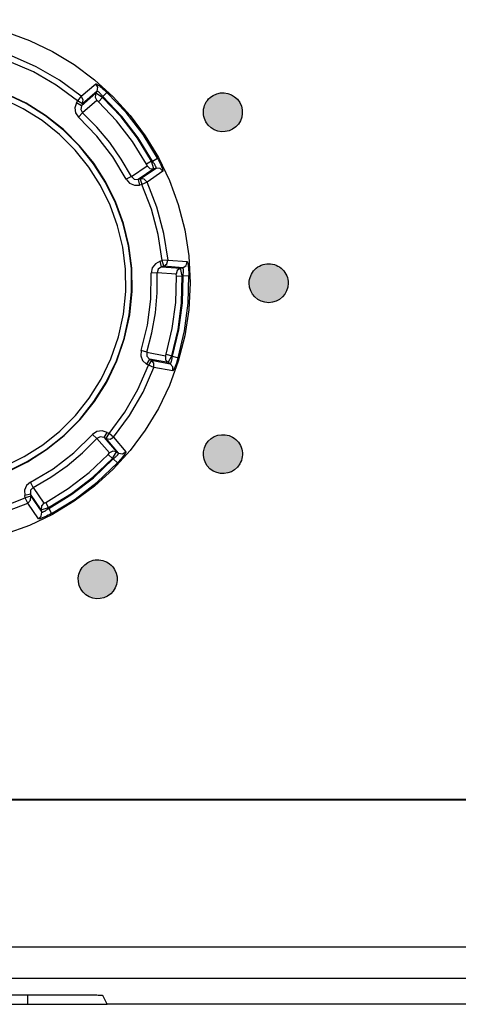
# Model space of a CAD drawing. Units: millimetres. Extents: x -834 to -699, y 242 to 360.
# Drawn here: x -790 to -789, y 323 to 325 of the extents above; entities that cross this region are included whole.
import ezdxf

# ---------------------------------------------------------------- set-up
doc = ezdxf.new("R2010")
doc.units = ezdxf.units.MM
doc.layers.add('GAIKEI', color=7, linetype='Continuous')

msp = doc.modelspace()

# ---------------------------------------------------------------- linework, layer by layer
at = {"layer": 'GAIKEI', "color": 1, "linetype": 'Continuous'}
for points in [[(-790.05894513, 325.25909113), (-789.98992963, 325.25560603), (-789.92290843, 325.24537733), (-789.85822033, 325.22874443), (-789.79620403, 325.20604623), (-789.73719983, 325.17762223), (-789.68154643, 325.14381173), (-789.62958263, 325.10495373), (-789.58164713, 325.06138833), (-789.53808173, 325.01345363), (-789.49922373, 324.96148983), (-789.46541333, 324.90583573), (-789.43698923, 324.84683143), (-789.41429173, 324.78481513), (-789.39765813, 324.72012703), (-789.38743023, 324.65310593), (-789.38394513, 324.58409113)], [(-789.67269323, 325.05110093), (-789.72714733, 325.09123833), (-789.78564033, 325.12500983), (-789.84762763, 325.15209883)], [(-789.66316263, 325.06262353), (-789.71896093, 325.10375213), (-789.77889753, 325.13835673), (-789.84241373, 325.16611403)], [(-789.66316263, 325.06262433), (-789.62586103, 325.09460903)], [(-789.62254673, 325.07570723), (-789.62078743, 325.08575663), (-789.62586253, 325.09460753)], [(-789.62586103, 325.09460903), (-789.62560923, 325.09467843)], [(-789.62560923, 325.09467843), (-789.62532993, 325.09464033)], [(-789.62532993, 325.09464033), (-789.62477303, 325.09445263)], [(-789.62477303, 325.09445263), (-789.62379033, 325.09397193)], [(-789.62379033, 325.09397193), (-789.62294043, 325.09349363)], [(-789.56760753, 324.44595183), (-789.55480233, 324.50418163), (-789.54890943, 324.56225963), (-789.54966313, 324.61971353), (-789.55679663, 324.67607033), (-789.57004743, 324.73085853), (-789.58914983, 324.78360673), (-789.61383703, 324.83384013), (-789.64384653, 324.88108823), (-789.67891123, 324.92487863), (-789.71876873, 324.96473843), (-789.76315043, 325.00019603), (-789.81179543, 325.03077843), (-789.86443523, 325.05601343), (-789.92080573, 325.07542873)], [(-789.55209233, 324.44231103), (-789.53896673, 324.50237423), (-789.53297003, 324.56227183), (-789.53382453, 324.62151713), (-789.54125713, 324.67962263), (-789.55499613, 324.73610223), (-789.57476543, 324.79046853), (-789.60029183, 324.84223633), (-789.63130073, 324.89091793), (-789.66752053, 324.93602593), (-789.70867353, 324.97707513), (-789.75448953, 325.01357803), (-789.80469243, 325.04504853), (-789.85900913, 325.07099913), (-789.91716503, 325.09094383)], [(-789.55317113, 324.44189293), (-789.53999063, 324.50183403), (-789.53392523, 324.56161803), (-789.53470043, 324.62075953), (-789.54204443, 324.67877273), (-789.55568433, 324.73517073), (-789.57534673, 324.78946763), (-789.60076023, 324.84117813), (-789.63165173, 324.88981393), (-789.66774633, 324.93489073), (-789.70877423, 324.97592163), (-789.75446053, 325.01242063), (-789.80453373, 325.04390183), (-789.85871923, 325.06987833), (-789.91674693, 325.08986433)], [(-789.66261633, 325.03856503), (-789.62562443, 325.07038113)], [(-789.62254833, 325.07570793), (-789.65970803, 325.04360343)], [(-789.62562603, 325.07038263), (-789.62744183, 325.06067803), (-789.62283363, 325.05194703)], [(-789.62562443, 325.07038113), (-789.62254833, 325.07570793)], [(-789.60872693, 325.05967023), (-789.62559853, 325.07042463)], [(-789.62294043, 325.09349363), (-789.62204933, 325.09295193)], [(-789.62243083, 325.07579493), (-789.62254833, 325.07570873)], [(-789.62227213, 325.07583463), (-789.62243083, 325.07579493)], [(-789.62207223, 325.07582773), (-789.62227213, 325.07583463)], [(-789.62183113, 325.07577363), (-789.62207223, 325.07582773)], [(-789.62204933, 325.09295193), (-789.62114143, 325.09236603)], [(-789.62155193, 325.07567363), (-789.62183113, 325.07577363)], [(-789.62123753, 325.07552863), (-789.62155193, 325.07567363)], [(-789.62088963, 325.07534023), (-789.62123753, 325.07552863)], [(-789.62114143, 325.09236603), (-789.62032813, 325.09181973)], [(-789.62051123, 325.07510983), (-789.62088963, 325.07534023)], [(-789.62010383, 325.07483973), (-789.62051123, 325.07510983)], [(-789.62032813, 325.09181973), (-789.61946753, 325.09122153)], [(-789.61967203, 325.07453153), (-789.62010383, 325.07483973)], [(-789.61921583, 325.07418743), (-789.61967203, 325.07453153)], [(-789.61946753, 325.09122153), (-789.61850013, 325.09053193)], [(-789.61873973, 325.07380823), (-789.61921583, 325.07418743)], [(-789.61824223, 325.07339703), (-789.61873973, 325.07380823)], [(-789.61850013, 325.09053193), (-789.61657603, 325.08911353)], [(-789.61772953, 325.07295453), (-789.61824223, 325.07339703)], [(-789.61665843, 325.07198563), (-789.61772953, 325.07295453)], [(-789.61554453, 325.07091523), (-789.61665843, 325.07198563)], [(-789.61657603, 325.08911353), (-789.61471593, 325.08769143)], [(-789.61440013, 325.06975933), (-789.61554453, 325.07091523)], [(-789.61471593, 325.08769143), (-789.61117893, 325.08487473)], [(-789.61324043, 325.06853173), (-789.61440013, 325.06975933)], [(-789.61207463, 325.06724543), (-789.61324043, 325.06853173)], [(-789.61117893, 325.08487473), (-789.60777323, 325.08203503)], [(-789.60777323, 325.08203503), (-789.60432163, 325.07904503)], [(-789.60753363, 325.06172943), (-789.59726143, 325.07259743)], [(-789.60432163, 325.07904503), (-789.60078623, 325.07587203)], [(-789.60078623, 325.07587203), (-789.59726143, 325.07259743)], [(-789.46759223, 324.90360793), (-789.50476573, 324.96445313), (-789.54811133, 325.02094193), (-789.59726143, 325.07259743)], [(-789.67559853, 325.04605933), (-789.67956433, 325.03313593), (-789.67756843, 325.02007823), (-789.66992223, 325.00892863)], [(-789.67560313, 325.04606163), (-789.67269323, 325.05110093)], [(-789.66261633, 325.03856503), (-789.67560313, 325.04606163)], [(-789.66316263, 325.06262433), (-789.67269323, 325.05110093)], [(-789.65970803, 325.04360343), (-789.67269323, 325.05110093)], [(-789.65970493, 325.04360193), (-789.65796393, 325.05374373), (-789.66316413, 325.06262283)], [(-789.65970803, 325.04360343), (-789.66261633, 325.03856503)], [(-789.62283363, 325.05194543), (-789.65982403, 325.01995773)], [(-789.61900523, 325.04882653), (-789.62280163, 325.05199583)], [(-789.60869943, 325.05970993), (-789.61897923, 325.04885023)], [(-789.49615063, 324.88877633), (-789.53139383, 324.94638973), (-789.57245063, 324.99989693), (-789.61897923, 325.04885023)], [(-789.61091343, 325.06591333), (-789.61207463, 325.06724543)], [(-789.60976603, 325.06454463), (-789.61091343, 325.06591333)], [(-789.60863843, 325.06314773), (-789.60976603, 325.06454463)], [(-789.60753363, 325.06172943), (-789.60869943, 325.05970993)], [(-789.48300053, 324.89589533), (-789.51906623, 324.95485533), (-789.56108283, 325.00961223), (-789.60869943, 325.05970993)], [(-789.60753363, 325.06172943), (-789.60863843, 325.06314773)], [(-789.48074833, 324.89649883), (-789.51709483, 324.95599053), (-789.55947613, 325.01122283), (-789.60753363, 325.06172943)], [(-789.65982403, 325.01995773), (-789.66992223, 325.00892863)], [(-789.66261173, 325.03856123), (-789.66450233, 325.02876663), (-789.65982703, 325.01995313)], [(-789.53463023, 324.85680153), (-789.56047403, 324.90158843), (-789.59007603, 324.94386673), (-789.62325173, 324.98340143), (-789.65982403, 325.01995773)], [(-789.54789623, 324.84990153), (-789.58230633, 324.90757443), (-789.62312053, 324.96076423), (-789.66992223, 325.00892863)], [(-789.48300053, 324.89589533), (-789.49615063, 324.88877633)], [(-789.47702523, 324.87679893), (-789.48304633, 324.89587933)], [(-789.48300053, 324.89589533), (-789.48074833, 324.89649883)], [(-789.48074833, 324.89649883), (-789.46759223, 324.90360793)], [(-789.47860143, 324.89360733), (-789.48074833, 324.89649883)], [(-789.47757453, 324.89214473), (-789.47860143, 324.89360733)], [(-789.47658883, 324.89067993), (-789.47757453, 324.89214473)], [(-789.46759223, 324.90360793), (-789.46536143, 324.89939643)], [(-789.46536143, 324.89939643), (-789.46321293, 324.89516213)], [(-789.46321293, 324.89516213), (-789.46114233, 324.89089583)], [(-789.53463023, 324.85680153), (-789.49415783, 324.88425133)], [(-789.47707253, 324.87678523), (-789.51738013, 324.84928813)], [(-789.51176033, 324.85079343), (-789.47113073, 324.87837753)], [(-789.49410743, 324.88426743), (-789.49618113, 324.88875653)], [(-789.45373113, 324.87028653), (-789.49428143, 324.84253303)], [(-789.49415623, 324.88425213), (-789.48691593, 324.87754133), (-789.47707253, 324.87678373)], [(-789.47113073, 324.87837753), (-789.47707253, 324.87678523)], [(-789.47565043, 324.88922423), (-789.47658883, 324.89067993)], [(-789.47476693, 324.88778833), (-789.47565043, 324.88922423)], [(-789.47394903, 324.88638763), (-789.47476693, 324.88778833)], [(-789.47320593, 324.88503793), (-789.47394903, 324.88638763)], [(-789.47254833, 324.88375543), (-789.47320593, 324.88503793)], [(-789.47198523, 324.88256073), (-789.47254833, 324.88375543)], [(-789.47174263, 324.88200143), (-789.47198523, 324.88256073)], [(-789.47152753, 324.88147193), (-789.47174263, 324.88200143)], [(-789.47134133, 324.88097373), (-789.47152753, 324.88147193)], [(-789.47118573, 324.88051063), (-789.47134133, 324.88097373)], [(-789.47106053, 324.88008493), (-789.47118573, 324.88051063)], [(-789.45373423, 324.87028503), (-789.46096993, 324.87747723), (-789.47113233, 324.87837983)], [(-789.47113073, 324.87837753), (-789.47101783, 324.87846833)], [(-789.47096753, 324.87969813), (-789.47106053, 324.88008493)], [(-789.47101783, 324.87846833), (-789.47093693, 324.87861323)], [(-789.47090803, 324.87935563), (-789.47096753, 324.87969813)], [(-789.47093693, 324.87861323), (-789.47089273, 324.87881013)], [(-789.47088353, 324.87905803), (-789.47090803, 324.87935563)], [(-789.47089273, 324.87881013), (-789.47088353, 324.87905803)], [(-789.46114233, 324.89089583), (-789.45915413, 324.88658063)], [(-789.45915413, 324.88658063), (-789.45726513, 324.88221053)], [(-789.45726513, 324.88221053), (-789.45636943, 324.88000633)], [(-789.45636943, 324.88000633), (-789.45595433, 324.87895043)], [(-789.45595433, 324.87895043), (-789.45559423, 324.87800903)], [(-789.45559423, 324.87800903), (-789.45500073, 324.87637783)], [(-789.45500073, 324.87637783), (-789.45471533, 324.87554393)], [(-789.45471533, 324.87554393), (-789.45441173, 324.87460633)], [(-789.45441173, 324.87460633), (-789.45409283, 324.87355343)], [(-789.45409283, 324.87355343), (-789.45379983, 324.87242203)], [(-789.45379983, 324.87242203), (-789.45359843, 324.87134323)], [(-789.45360143, 324.87051163), (-789.45373113, 324.87028653)], [(-789.45356633, 324.87078703), (-789.45360143, 324.87051163)], [(-789.45359843, 324.87134323), (-789.45356633, 324.87078703)], [(-789.54789923, 324.84990003), (-789.53910713, 324.83963083), (-789.52700993, 324.83432463), (-789.51350133, 324.83481133)], [(-789.53463023, 324.85680153), (-789.54789623, 324.84990153)], [(-789.53463483, 324.85679923), (-789.52733193, 324.85000303), (-789.51738163, 324.84929423)], [(-789.51738013, 324.84928813), (-789.51176033, 324.85079343)], [(-789.51738013, 324.84928813), (-789.51349833, 324.83480373)], [(-789.49431803, 324.84256893), (-789.50154003, 324.84986643), (-789.51176643, 324.85079263)], [(-789.51176033, 324.85079343), (-789.50787853, 324.83630973)], [(-789.49428143, 324.84253303), (-789.50787853, 324.83630973)], [(-789.44071083, 324.64260483), (-789.45108373, 324.71114113), (-789.46899603, 324.77799293), (-789.49428143, 324.84253303)], [(-789.50787853, 324.83630973), (-789.51349833, 324.83480373)], [(-789.45559883, 324.64119563), (-789.46572153, 324.70808173), (-789.48320203, 324.77332383), (-789.50787853, 324.83630973)], [(-789.46121713, 324.63968583), (-789.47316013, 324.63335113), (-789.48098183, 324.62270653), (-789.48345983, 324.60941693)], [(-789.46121863, 324.63969033), (-789.45559883, 324.64119563)], [(-789.45733683, 324.62520593), (-789.46121863, 324.63969033)], [(-789.44071083, 324.64260483), (-789.45559883, 324.64119563)], [(-789.45171703, 324.62671203), (-789.45559883, 324.64119563)], [(-789.45171703, 324.62671123), (-789.44332773, 324.63263013), (-789.44072453, 324.64256203)], [(-789.44071083, 324.64260483), (-789.39171793, 324.63884503)], [(-789.45733533, 324.62519983), (-789.46559943, 324.61961053), (-789.46852453, 324.61007383)], [(-789.45171703, 324.62671203), (-789.45733683, 324.62520593)], [(-789.45733683, 324.62520593), (-789.40868113, 324.62154613)], [(-789.40273933, 324.62313843), (-789.45171703, 324.62671203)], [(-789.40868263, 324.62154843), (-789.41682783, 324.61596983), (-789.41974373, 324.60653763)], [(-789.40868113, 324.62154613), (-789.40273933, 324.62313843)], [(-789.40430643, 324.60202403), (-789.40863383, 324.62155833)], [(-789.40273933, 324.62313613), (-789.39438973, 324.62899853), (-789.39171943, 324.63884503)], [(-789.40259593, 324.62311623), (-789.40273933, 324.62313843)], [(-789.40245553, 324.62303233), (-789.40259593, 324.62311623)], [(-789.40231823, 324.62288513), (-789.40245553, 324.62303233)], [(-789.40218693, 324.62267683), (-789.40231823, 324.62288513)], [(-789.40206033, 324.62240903), (-789.40218693, 324.62267683)], [(-789.40193983, 324.62208403), (-789.40206033, 324.62240903)], [(-789.40182683, 324.62170483), (-789.40193983, 324.62208403)], [(-789.40172313, 324.62127453), (-789.40182683, 324.62170483)], [(-789.40162543, 324.62079613), (-789.40172313, 324.62127453)], [(-789.40153843, 324.62027283), (-789.40162543, 324.62079613)], [(-789.40138893, 324.61910093), (-789.40153843, 324.62027283)], [(-789.40127903, 324.61778333), (-789.40138893, 324.61910093)], [(-789.40120733, 324.61634133), (-789.40127903, 324.61778333)], [(-789.40117683, 324.61479643), (-789.40120733, 324.61634133)], [(-789.40118443, 324.61317063), (-789.40117683, 324.61479643)], [(-789.39171793, 324.63884503), (-789.39149053, 324.63871613)], [(-789.39149053, 324.63871613), (-789.39131963, 324.63849253)], [(-789.39131963, 324.63849253), (-789.39105873, 324.63796533)], [(-789.39105873, 324.63796533), (-789.39070323, 324.63693083)], [(-789.39070323, 324.63693083), (-789.39044073, 324.63599083)], [(-789.39044073, 324.63599083), (-789.39019353, 324.63497773)], [(-789.39019353, 324.63497773), (-789.38996623, 324.63392173)], [(-789.38996623, 324.63392173), (-789.38977703, 324.63296043)], [(-789.38977703, 324.63296043), (-789.38959233, 324.63192973)], [(-789.38959233, 324.63192973), (-789.38939553, 324.63075713)], [(-789.38939553, 324.63075713), (-789.38872873, 324.62607263)], [(-789.38872873, 324.62607263), (-789.38821903, 324.62158043)], [(-789.38821903, 324.62158043), (-789.38781773, 324.61716383)], [(-789.38781773, 324.61716383), (-789.38749273, 324.61260983)], [(-789.50962263, 324.41068113), (-789.49317363, 324.47579423), (-789.48442273, 324.54226533), (-789.48345833, 324.60941693)], [(-789.49536323, 324.40617973), (-789.48196903, 324.45612403), (-789.47300453, 324.50695033), (-789.46850773, 324.55836483), (-789.46852003, 324.61007383)], [(-789.46852003, 324.61007383), (-789.48345833, 324.60941693)], [(-789.41974523, 324.60653763), (-789.46852003, 324.61007383)], [(-789.44554483, 324.40158003), (-789.42972603, 324.46723933), (-789.42092323, 324.53410713), (-789.41920813, 324.60162273)], [(-789.43121073, 324.39731593), (-789.41502423, 324.46450953), (-789.40601383, 324.53293913), (-789.40425913, 324.60203243)], [(-789.42919193, 324.39615013), (-789.41282693, 324.46391823), (-789.40373883, 324.53294143), (-789.40200693, 324.60263593)], [(-789.41924323, 324.60162423), (-789.41968573, 324.60654983)], [(-789.41920813, 324.60162273), (-789.40425913, 324.60203243)], [(-789.41486243, 324.39187313), (-789.39812513, 324.46118393), (-789.38883093, 324.53177713), (-789.38705943, 324.60305783)], [(-789.40200693, 324.60263593), (-789.40425913, 324.60203243)], [(-789.40200693, 324.60263593), (-789.40159493, 324.60620573)], [(-789.40200693, 324.60263593), (-789.38705943, 324.60305783)], [(-789.40159493, 324.60620573), (-789.40131723, 324.60974803)], [(-789.40131723, 324.60974803), (-789.40123173, 324.61148143)], [(-789.40123173, 324.61148143), (-789.40118443, 324.61317063)], [(-789.38749273, 324.61260983), (-789.38723643, 324.60786583)], [(-789.38723643, 324.60786583), (-789.38705943, 324.60305783)], [(-789.38394513, 324.58409113), (-789.38743023, 324.51507643), (-789.39765813, 324.44805523), (-789.41429173, 324.38336633), (-789.43698923, 324.32135083), (-789.46541333, 324.26234583), (-789.49922373, 324.20669173), (-789.53808173, 324.15472793), (-789.58164713, 324.10679393), (-789.62958263, 324.06322783), (-789.68154643, 324.02437053), (-789.73719983, 323.99056013), (-789.79620403, 323.96213603), (-789.85822033, 323.93943783), (-789.92290843, 323.92280423), (-789.98992963, 323.91257623), (-790.05894513, 323.90909113)], [(-790.20114173, 324.07831803), (-790.14120213, 324.06513743), (-790.08141823, 324.05907053), (-790.02227673, 324.05984643), (-789.96426273, 324.06719053), (-789.90786473, 324.08083033), (-789.85356793, 324.10049283), (-789.80185743, 324.12590633), (-789.75322153, 324.15679703), (-789.70814553, 324.19289243), (-789.66711313, 324.23392023), (-789.63061413, 324.27960663), (-789.59913373, 324.32967983), (-789.57315713, 324.38386603), (-789.55317113, 324.44189293)], [(-790.20072523, 324.07723843), (-790.14066203, 324.06411353), (-790.08076363, 324.05811533), (-790.02151833, 324.05897063), (-789.96341283, 324.06640393), (-789.90693403, 324.08014213), (-789.85256693, 324.09991143), (-789.80079993, 324.12543793), (-789.75211833, 324.15644753), (-789.70701023, 324.19266663), (-789.66596113, 324.23382033), (-789.62945753, 324.27963563), (-789.59798773, 324.32983853), (-789.57203713, 324.38415443), (-789.55209233, 324.44231103)], [(-790.19708443, 324.09275283), (-790.13885383, 324.07994843), (-790.08077583, 324.07405543), (-790.02332193, 324.07480843), (-789.96696513, 324.08194273), (-789.91217693, 324.09519343), (-789.85942883, 324.11429513), (-789.80919533, 324.13898313), (-789.76194653, 324.16899253), (-789.71815683, 324.20405803), (-789.67829633, 324.24391473), (-789.64283943, 324.28829723), (-789.61225773, 324.33694073), (-789.58702283, 324.38958053), (-789.56760753, 324.44595183)], [(-789.50962563, 324.41068263), (-789.51067083, 324.39720453), (-789.50586893, 324.38489833), (-789.49597203, 324.37568963)], [(-789.49536323, 324.40617973), (-789.50962263, 324.41068113)], [(-789.48847843, 324.38866883), (-789.49597513, 324.37568353)], [(-789.49536783, 324.40618133), (-789.49500923, 324.39621193), (-789.48847543, 324.38867493)], [(-789.49536323, 324.40617973), (-789.44733463, 324.39697183)], [(-789.48847843, 324.38866883), (-789.48343853, 324.38575973)], [(-789.44053233, 324.37961113), (-789.48847843, 324.38866883)], [(-789.44733313, 324.39697183), (-789.44695783, 324.38710633), (-789.44053383, 324.37960963)], [(-789.44728733, 324.39694743), (-789.44557993, 324.40158843)], [(-789.44554483, 324.40158003), (-789.43121073, 324.39731593)], [(-789.44048963, 324.37958673), (-789.43125493, 324.39733653)], [(-789.43121073, 324.39731593), (-789.42919193, 324.39615013)], [(-789.43112223, 324.38576123), (-789.43073163, 324.38740073)], [(-789.43073163, 324.38740073), (-789.43036533, 324.38909453)], [(-789.43036533, 324.38909453), (-789.43002663, 324.39082713)], [(-789.43002663, 324.39082713), (-789.42971843, 324.39258723)], [(-789.42971843, 324.39258723), (-789.42919193, 324.39615013)], [(-789.42919193, 324.39615013), (-789.41486243, 324.39187393)], [(-789.41626323, 324.38731913), (-789.41773873, 324.38280483)], [(-789.41486243, 324.39187313), (-789.41626323, 324.38731913)], [(-789.59193463, 324.19784003), (-789.55179783, 324.25229333), (-789.51802563, 324.31078713), (-789.49093663, 324.37277443)], [(-789.58041113, 324.18830943), (-789.53928413, 324.24410623), (-789.50467873, 324.30404353), (-789.47692143, 324.36755973)], [(-789.49093663, 324.37277443), (-789.49597513, 324.37568353)], [(-789.48343853, 324.38575973), (-789.49093663, 324.37277443)], [(-789.47692143, 324.36755973), (-789.49093663, 324.37277443)], [(-789.47692303, 324.36756053), (-789.47685893, 324.37785033), (-789.48343853, 324.38576203)], [(-789.48343853, 324.38575973), (-789.43520543, 324.37653573)], [(-789.42862433, 324.35851133), (-789.47692143, 324.36755973)], [(-789.43520543, 324.37653573), (-789.44053233, 324.37961113)], [(-789.43520543, 324.37653573), (-789.43506053, 324.37651973)], [(-789.42862583, 324.35851203), (-789.42865643, 324.36871413), (-789.43520393, 324.37653803)], [(-789.43506053, 324.37651973), (-789.43490183, 324.37656553)], [(-789.43490183, 324.37656553), (-789.43473093, 324.37667313)], [(-789.43473093, 324.37667313), (-789.43454933, 324.37684173)], [(-789.43454933, 324.37684173), (-789.43435703, 324.37706983)], [(-789.43435703, 324.37706983), (-789.43415563, 324.37735443)], [(-789.43415563, 324.37735443), (-789.43394813, 324.37769233)], [(-789.43394813, 324.37769233), (-789.43373603, 324.37808223)], [(-789.43373603, 324.37808223), (-789.43351783, 324.37852093)], [(-789.43351783, 324.37852093), (-789.43329813, 324.37900463)], [(-789.43329813, 324.37900463), (-789.43307533, 324.37953103)], [(-789.43307533, 324.37953103), (-789.43285253, 324.38009793)], [(-789.43285253, 324.38009793), (-789.43240543, 324.38134153)], [(-789.43240543, 324.38134153), (-789.43196293, 324.38271323)], [(-789.43196293, 324.38271323), (-789.43153423, 324.38419263)], [(-789.43153423, 324.38419263), (-789.43112223, 324.38576123)], [(-789.42604863, 324.36204673), (-789.42656903, 324.36107703)], [(-789.42560163, 324.36292493), (-789.42604863, 324.36204673)], [(-789.42521403, 324.36371613), (-789.42560163, 324.36292493)], [(-789.42448003, 324.36529003), (-789.42521403, 324.36371613)], [(-789.42406963, 324.36621013), (-789.42448003, 324.36529003)], [(-789.42361493, 324.36724923), (-789.42406963, 324.36621013)], [(-789.42269023, 324.36944123), (-789.42361493, 324.36724923)], [(-789.42093693, 324.37386773), (-789.42269023, 324.36944123)], [(-789.41929053, 324.37832483), (-789.42093693, 324.37386773)], [(-789.41773873, 324.38280483), (-789.41929053, 324.37832483)], [(-789.42837263, 324.35857843), (-789.42862433, 324.35851133)], [(-789.42815283, 324.35874863), (-789.42837263, 324.35857843)], [(-789.42778203, 324.35916363), (-789.42815283, 324.35874863)], [(-789.42716103, 324.36007003), (-789.42778203, 324.35916363)], [(-789.42656903, 324.36107703), (-789.42716103, 324.36007003)], [(-789.79313393, 324.07304303), (-789.73546183, 324.10745233), (-789.68227123, 324.14826733), (-789.63410683, 324.19506913)], [(-789.78623393, 324.05977623), (-789.74144783, 324.08562083), (-789.69916883, 324.11522133), (-789.65963483, 324.14839853), (-789.62307783, 324.18497003)], [(-789.59697613, 324.20074463), (-789.60990033, 324.20471033), (-789.62295723, 324.20271373), (-789.63410683, 324.19506913)], [(-789.62307783, 324.18497003), (-789.63410683, 324.19506913)], [(-789.60447423, 324.18775783), (-789.61426893, 324.18964843), (-789.62308233, 324.18497383)], [(-789.59109083, 324.14798043), (-789.62307783, 324.18497003)], [(-789.60447123, 324.18776313), (-789.59697303, 324.20074913)], [(-789.60447123, 324.18776313), (-789.57265363, 324.15076973)], [(-789.59943273, 324.18485413), (-789.60447123, 324.18776313)], [(-789.59943433, 324.18485183), (-789.58929173, 324.18311003), (-789.58041273, 324.18831023)], [(-789.59943273, 324.18485413), (-789.59193463, 324.19784003)], [(-789.56732673, 324.14769433), (-789.59943273, 324.18485413)], [(-789.59697303, 324.20074913), (-789.59193463, 324.19784003)], [(-789.58041113, 324.18830943), (-789.59193463, 324.19784003)], [(-789.58041113, 324.18830943), (-789.54842723, 324.15100703)], [(-789.75425913, 324.02129663), (-789.69664653, 324.05653983), (-789.64313853, 324.09759743), (-789.59418523, 324.14412533)], [(-789.59420963, 324.14415123), (-789.59104043, 324.14794763)], [(-789.58332563, 324.13384553), (-789.59418523, 324.14412533)], [(-789.57265363, 324.15077203), (-789.58235813, 324.15258713), (-789.59108923, 324.14797893)], [(-789.58336523, 324.13387223), (-789.57261083, 324.15074463)], [(-789.57988773, 324.13378443), (-789.57849163, 324.13491203)], [(-789.57849163, 324.13491203), (-789.57712293, 324.13605953)], [(-789.57712293, 324.13605953), (-789.57578923, 324.13722073)], [(-789.57578923, 324.13722073), (-789.57450443, 324.13838653)], [(-789.57450443, 324.13838653), (-789.57327613, 324.13954693)], [(-789.57327613, 324.13954693), (-789.57212103, 324.14069053)], [(-789.57265363, 324.15076973), (-789.56732673, 324.14769433)], [(-789.57212103, 324.14069053), (-789.57104993, 324.14180523)], [(-789.57104993, 324.14180523), (-789.57008093, 324.14287483)], [(-789.57008093, 324.14287483), (-789.56963843, 324.14338833)], [(-789.56963843, 324.14338833), (-789.56922643, 324.14388503)], [(-789.56922643, 324.14388503), (-789.56884803, 324.14436263)], [(-789.56884803, 324.14436263), (-789.56850323, 324.14481803)], [(-789.56850323, 324.14481803), (-789.56819493, 324.14525063)], [(-789.56819493, 324.14525063), (-789.56792493, 324.14565733)], [(-789.56792493, 324.14565733), (-789.56769603, 324.14603573)], [(-789.56769603, 324.14603573), (-789.56750683, 324.14638363)], [(-789.56750683, 324.14638363), (-789.56736183, 324.14669793)], [(-789.56736183, 324.14669793), (-789.56726263, 324.14697723)], [(-789.56732823, 324.14769283), (-789.55727883, 324.14593423), (-789.54842873, 324.15100783)], [(-789.56724133, 324.14757763), (-789.56732673, 324.14769433)], [(-789.56726263, 324.14697723), (-789.56720773, 324.14721833)], [(-789.56720163, 324.14741893), (-789.56724133, 324.14757763)], [(-789.56720773, 324.14721833), (-789.56720163, 324.14741893)], [(-789.55816083, 324.13632583), (-789.56100043, 324.13291923)], [(-789.55534403, 324.13986203), (-789.55816083, 324.13632583)], [(-789.55392193, 324.14172283), (-789.55534403, 324.13986203)], [(-789.55250433, 324.14364623), (-789.55392193, 324.14172283)], [(-789.55181313, 324.14461433), (-789.55250433, 324.14364623)], [(-789.55121653, 324.14547423), (-789.55181313, 324.14461433)], [(-789.55067023, 324.14628753), (-789.55121653, 324.14547423)], [(-789.55008433, 324.14719463), (-789.55067023, 324.14628753)], [(-789.54954263, 324.14808653), (-789.55008433, 324.14719463)], [(-789.54906353, 324.14893643), (-789.54954263, 324.14808653)], [(-789.54858283, 324.14991913), (-789.54906353, 324.14893643)], [(-789.54839513, 324.15047603), (-789.54858283, 324.14991913)], [(-789.54842723, 324.15100703), (-789.54835703, 324.15075453)], [(-789.54835703, 324.15075453), (-789.54839513, 324.15047603)], [(-789.74714093, 324.00814663), (-789.68818093, 324.04421303), (-789.63342323, 324.08622963), (-789.58332563, 324.13384553)], [(-789.74653663, 324.00589363), (-789.68704563, 324.04224083), (-789.63181343, 324.08462213), (-789.58130683, 324.13267973)], [(-789.73942753, 323.99273753), (-789.67858313, 324.02991173), (-789.62209363, 324.07325743), (-789.57043803, 324.12240823)], [(-789.58130683, 324.13267973), (-789.58332563, 324.13384553)], [(-789.58130683, 324.13267973), (-789.57988773, 324.13378443)], [(-789.58130683, 324.13267973), (-789.57043803, 324.12240823)], [(-789.56716343, 324.12593303), (-789.57043803, 324.12240823)], [(-789.56399113, 324.12946853), (-789.56716343, 324.12593303)], [(-789.56100043, 324.13291923), (-789.56399113, 324.12946853)], [(-789.79313543, 324.07304533), (-789.80340463, 324.06425323), (-789.80871163, 324.05215683), (-789.80822483, 324.03864663)], [(-789.78623693, 324.05978083), (-789.79303323, 324.05247803), (-789.79374123, 324.04252773)], [(-789.78623393, 324.05977623), (-789.79313393, 324.07304303)], [(-789.78623393, 324.05977623), (-789.75878333, 324.01930463)], [(-789.79374733, 324.04252623), (-789.80823253, 324.03864513)], [(-789.80672643, 324.03302533), (-789.80823253, 324.03864513)], [(-789.79224133, 324.03690563), (-789.80672643, 324.03302533)], [(-789.80046733, 324.01946333), (-789.79316903, 324.02668683), (-789.79224283, 324.03691173)], [(-789.76625103, 324.00221863), (-789.79374733, 324.04252623)], [(-789.79374733, 324.04252623), (-789.79224133, 324.03690563)], [(-789.79224133, 324.03690563), (-789.76465803, 323.99627753)], [(-790.00183903, 323.98074413), (-789.93495373, 323.99086753), (-789.86971173, 324.00834883), (-789.80672643, 324.03302533)], [(-790.00043073, 323.96585693), (-789.93189433, 323.97622983), (-789.86504253, 323.99414283), (-789.80050243, 324.01942743)], [(-789.80050243, 324.01942743), (-789.80672643, 324.03302533)], [(-789.77274973, 323.97887803), (-789.80050243, 324.01942743)], [(-789.75878333, 324.01930313), (-789.76549413, 324.01206203), (-789.76625253, 324.00221783)], [(-789.76623723, 324.00217053), (-789.74715613, 324.00819163)], [(-789.75876813, 324.01925353), (-789.75427893, 324.02132793)], [(-789.74714093, 324.00814663), (-789.75425913, 324.02129663)], [(-789.74714093, 324.00814663), (-789.74653663, 324.00589363)], [(-789.77274973, 323.97887953), (-789.76555823, 323.98611603), (-789.76465643, 323.99627753)], [(-789.76465803, 323.99627753), (-789.76625103, 324.00221863)], [(-789.76465803, 323.99627753), (-789.76456793, 323.99616313)], [(-789.76456793, 323.99616313), (-789.76442303, 323.99608383)], [(-789.76442303, 323.99608383), (-789.76422613, 323.99603873)], [(-789.76422613, 323.99603873), (-789.76397743, 323.99602883)], [(-789.76397743, 323.99602883), (-789.76367993, 323.99605403)], [(-789.76367993, 323.99605403), (-789.76333653, 323.99611353)], [(-789.76333653, 323.99611353), (-789.76295053, 323.99620583)], [(-789.76295053, 323.99620583), (-789.76252483, 323.99633103)], [(-789.76252483, 323.99633103), (-789.76206243, 323.99648743)], [(-789.76206243, 323.99648743), (-789.76156353, 323.99667433)], [(-789.76156353, 323.99667433), (-789.76103403, 323.99688873)], [(-789.76103403, 323.99688873), (-789.76047553, 323.99713133)], [(-789.75645483, 323.98430093), (-789.76082493, 323.98241113)], [(-789.76047553, 323.99713133), (-789.75927923, 323.99769433)], [(-789.75927923, 323.99769433), (-789.75799753, 323.99835273)], [(-789.75799753, 323.99835273), (-789.75664713, 323.99909583)], [(-789.75664713, 323.99909583), (-789.75524793, 323.99991303)], [(-789.75213963, 323.98628913), (-789.75645483, 323.98430093)], [(-789.75524793, 323.99991303), (-789.75381203, 324.00079643)], [(-789.75381203, 324.00079643), (-789.75235633, 324.00173493)], [(-789.75235633, 324.00173493), (-789.75089153, 324.00272063)], [(-789.74787333, 323.98835823), (-789.75213963, 323.98628913)], [(-789.75089153, 324.00272063), (-789.74942823, 324.00374673)], [(-789.74942823, 324.00374673), (-789.74653663, 324.00589363)], [(-789.74363903, 323.99050823), (-789.74787333, 323.98835823)], [(-789.74653663, 324.00589363), (-789.73942753, 323.99273753)], [(-789.73942753, 323.99273753), (-789.74363903, 323.99050823)], [(-789.77252393, 323.97874753), (-789.77274973, 323.97887803)], [(-789.77224923, 323.97871243), (-789.77252393, 323.97874753)], [(-789.77169233, 323.97874373), (-789.77224923, 323.97871243)], [(-789.77061353, 323.97894593), (-789.77169233, 323.97874373)], [(-789.76948283, 323.97923963), (-789.77061353, 323.97894593)], [(-789.76842843, 323.97955703), (-789.76948283, 323.97923963)], [(-789.76749153, 323.97986213), (-789.76842843, 323.97955703)], [(-789.76665843, 323.98014753), (-789.76749153, 323.97986213)], [(-789.76502723, 323.98074103), (-789.76665843, 323.98014753)], [(-789.76408573, 323.98110123), (-789.76502723, 323.98074103)], [(-789.76302983, 323.98151473), (-789.76408573, 323.98110123)], [(-789.76082493, 323.98241113), (-789.76302983, 323.98151473)], [(-781.70254713, 323.25769423), (-797.21034123, 323.25769423)], [(-781.70394483, 323.25909113), (-797.20894513, 323.25909113)], [(-811.28894483, 322.88118743), (-769.32894483, 322.88118743)], [(-811.20894473, 322.80123673), (-769.40894353, 322.80123673)], [(-790.95981023, 322.75853573), (-789.65807993, 322.75853573)], [(-789.80021703, 322.73409113), (-789.80021703, 322.75853493)], [(-789.65807993, 322.75853573), (-789.64843023, 322.75850293)], [(-789.64843023, 322.75850293), (-789.64371833, 322.75846173)], [(-789.64371833, 322.75846173), (-789.63914373, 322.75840523)], [(-789.63914373, 322.75840523), (-789.63474613, 322.75833353)], [(-789.63474613, 322.75833353), (-789.63056983, 322.75824733)], [(-789.63056983, 322.75824733), (-789.62665143, 322.75814743)], [(-789.62665143, 322.75814743), (-789.62303043, 322.75803443)], [(-789.62303043, 322.75803443), (-789.61973913, 322.75791013)], [(-789.61973913, 322.75791013), (-789.61680943, 322.75777503)], [(-789.61680943, 322.75777503), (-789.61548803, 322.75770413)], [(-789.61548803, 322.75770413), (-789.61426733, 322.75763093)], [(-789.61426733, 322.75763093), (-789.61315043, 322.75755533)], [(-789.61315043, 322.75755533), (-789.61213873, 322.75747833)], [(-789.61213873, 322.75747833), (-789.61123543, 322.75739973)], [(-789.61123543, 322.75739973), (-789.61044353, 322.75731963)], [(-789.61044353, 322.75731963), (-789.60976143, 322.75723873)], [(-789.60976143, 322.75723873), (-789.60919533, 322.75715633)], [(-789.60919533, 322.75715633), (-789.60874363, 322.75707313)], [(-789.60874363, 322.75707313), (-789.60840803, 322.75698923)], [(-789.60840803, 322.75698923), (-789.60818823, 322.75690453)], [(-789.60818823, 322.75690453), (-789.60808753, 322.75681983)], [(-789.59672583, 322.73409113), (-789.60808753, 322.75681983)]]:
    msp.add_lwpolyline(points, dxfattribs=at)
for points in [[(-789.32497618, 325.06501333, -0.4141929045), (-789.25669085, 325.04675779)], [(-789.34333308, 324.99673684, -0.4142248697), (-789.32497618, 325.06501333)], [(-789.25669085, 325.04675779, -0.4140846478), (-789.27498134, 324.97843658)], [(-789.27498134, 324.97843658, -0.4140528311), (-789.34333308, 324.99673684)], [(-789.23253865, 324.58335336, -0.4142135624), (-789.18251476, 324.63330665)], [(-789.18251476, 324.63330665, -0.4142135624), (-789.1324944, 324.58335336)], [(-789.18251476, 324.5333294, -0.4142128053), (-789.23253865, 324.58335336)], [(-789.1324944, 324.58335336, -0.4142128053), (-789.18251476, 324.5333294)], [(-789.34329925, 324.16996999, -0.4141919419), (-789.2750104, 324.1882331)], [(-789.2750104, 324.1882331, -0.4142351832), (-789.2566535, 324.11994819)], [(-789.32500523, 324.10162466, -0.414192024), (-789.34329925, 324.16996999)], [(-789.2566535, 324.11994819, -0.4141524558), (-789.32500523, 324.10162466)], [(-789.66420812, 323.79900837, -0.4140428565), (-789.64591032, 323.8673601)], [(-789.64591032, 323.8673601, -0.4142365487), (-789.57763145, 323.8490032)], [(-789.57763145, 323.8490032, -0.4141929253), (-789.59588658, 323.78071435)], [(-789.59588658, 323.78071435, -0.4140863371), (-789.66420812, 323.79900837)]]:
    msp.add_lwpolyline(points, format="xyb", dxfattribs=at)
at = {"layer": 'GAIKEI', "color": 7, "linetype": 'Continuous'}
for points in [[(-790.81767163, 322.73409113), (-789.59674873, 322.73409113)], [(-778.15895883, 322.73409113), (-789.59672583, 322.73409113)]]:
    msp.add_lwpolyline(points, dxfattribs=at)
at = {"layer": 'GAIKEI', "color": 1, "linetype": 'Continuous'}
for points in [[(-789.25099223, 325.03179163), (-789.33739973, 325.05490493), (-789.31001323, 325.07071683), (-789.32497593, 325.06501313)], [(-789.25099223, 325.03179163), (-789.31001323, 325.07071683), (-789.27980543, 325.06749873), (-789.29458353, 325.07144623)], [(-789.25099223, 325.03179163), (-789.34973183, 325.02712853), (-789.33739973, 325.05490493), (-789.34575383, 325.04190293)], [(-789.25099223, 325.03179163), (-789.27980543, 325.06749873), (-789.25669133, 325.04675743), (-789.26680183, 325.05917053)], [(-789.25099223, 325.03179163), (-789.34333383, 324.99673683), (-789.34973183, 325.02712853), (-789.34902683, 325.01169963)], [(-789.25099223, 325.03179163), (-789.32019993, 324.97598113), (-789.34333383, 324.99673683), (-789.33321723, 324.98431923)], [(-789.25099223, 325.03179163), (-789.28995853, 324.97274013), (-789.32019993, 324.97598113), (-789.30540503, 324.97202143)], [(-789.25099223, 325.03179163), (-789.26257213, 324.98855203), (-789.28995853, 324.97274013), (-789.27498203, 324.97843623)], [(-789.25099223, 325.03179163), (-789.25027503, 325.01635283), (-789.26257213, 324.98855203), (-789.25423623, 325.00156553)], [(-789.13504373, 324.56754073), (-789.22288703, 324.61287303), (-789.19832653, 324.63076393), (-789.21205943, 324.62368083)], [(-789.13504373, 324.56754073), (-789.19832653, 324.63076393), (-789.16670263, 324.63076393), (-789.18251533, 324.63330683)], [(-789.13504373, 324.56754073), (-789.16670263, 324.63076393), (-789.14214363, 324.61287303), (-789.15297123, 324.62368083)], [(-789.13504373, 324.56754073), (-789.23253823, 324.58335343), (-789.22288703, 324.61287303), (-789.22998853, 324.59915843)], [(-789.13504373, 324.56754073), (-789.14214363, 324.61287303), (-789.13249393, 324.58335343), (-789.13504373, 324.59915843)], [(-789.13504373, 324.56754073), (-789.22288703, 324.55380853), (-789.23253823, 324.58335343), (-789.22998853, 324.56754073)], [(-789.13504373, 324.56754073), (-789.19832653, 324.53587943), (-789.22288703, 324.55380853), (-789.21205943, 324.54298013)], [(-789.13504373, 324.56754073), (-789.16670263, 324.53587943), (-789.19832653, 324.53587943), (-789.18251533, 324.53332973)], [(-789.13504373, 324.56754073), (-789.14214363, 324.55380853), (-789.16670263, 324.53587943), (-789.15297123, 324.54298013)], [(-789.26676983, 324.10752793), (-789.34329873, 324.16996993), (-789.32018323, 324.19071343), (-789.33318823, 324.18238293)], [(-789.26676983, 324.10752793), (-789.32018323, 324.19071343), (-789.28997383, 324.19393533), (-789.30540353, 324.19466323)], [(-789.26676983, 324.10752793), (-789.28997383, 324.19393533), (-789.26258733, 324.17812343), (-789.27501103, 324.18823313)], [(-789.26676983, 324.10752793), (-789.34971353, 324.13955303), (-789.34329873, 324.16996993), (-789.34899793, 324.15500023)], [(-789.26676983, 324.10752793), (-789.26258733, 324.17812343), (-789.25025523, 324.15034173), (-789.25423313, 324.16511913)], [(-789.26676983, 324.10752793), (-789.33741493, 324.11173853), (-789.34971353, 324.13955303), (-789.34575233, 324.12475733)], [(-789.26676983, 324.10752793), (-789.25025523, 324.15034173), (-789.25665323, 324.11994853), (-789.25096013, 324.13491133)], [(-789.26676983, 324.10752793), (-789.31002843, 324.09592583), (-789.33741493, 324.11173853), (-789.32500493, 324.10162503)], [(-789.26676983, 324.10752793), (-789.27978703, 324.09918133), (-789.31002843, 324.09592583), (-789.29458043, 324.09521253)], [(-789.61085393, 323.77501603), (-789.66666453, 323.84422683), (-789.64591103, 323.86735993), (-789.65832713, 323.85724403)], [(-789.61085393, 323.77501603), (-789.64591103, 323.86735993), (-789.61551853, 323.87375863), (-789.63094823, 323.87305373)], [(-789.61085393, 323.77501603), (-789.61551853, 323.87375863), (-789.58773993, 323.86142653), (-789.60074193, 323.86977993)], [(-789.61085393, 323.77501603), (-789.58773993, 323.86142653), (-789.57192883, 323.83404003), (-789.57763103, 323.84900353)], [(-789.61085393, 323.77501603), (-789.66990543, 323.81398463), (-789.66666453, 323.84422683), (-789.67062413, 323.82943263)], [(-789.61085393, 323.77501603), (-789.57192883, 323.83404003), (-789.57514533, 323.80383063), (-789.57119793, 323.81860953)], [(-789.61085393, 323.77501603), (-789.65409283, 323.78659893), (-789.66990543, 323.81398463), (-789.66420783, 323.79900813)], [(-789.61085393, 323.77501603), (-789.62629283, 323.77429963), (-789.65409283, 323.78659893), (-789.64108013, 323.77826153)], [(-789.61085393, 323.77501603), (-789.57514533, 323.80383063), (-789.59588663, 323.78071433), (-789.58347363, 323.79082563)]]:
    msp.add_solid(points, dxfattribs=at)

doc.saveas('drawing.dxf')
